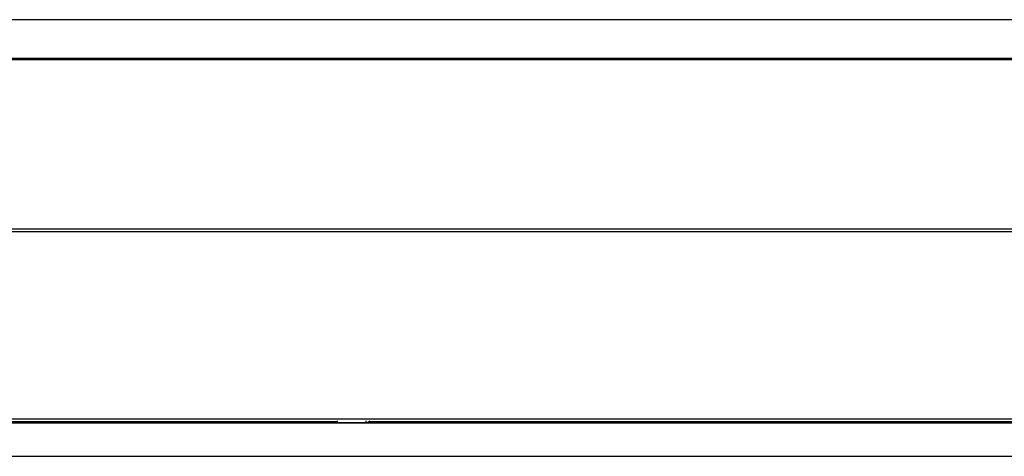
# Model space of a CAD drawing. Units: inches. Extents: x 3 to 813, y 3 to 526.
# Drawn here: x 554 to 595, y 316 to 334 of the extents above; entities that cross this region are included whole.
import ezdxf

# ---------------------------------------------------------------- set-up
doc = ezdxf.new("R2010")
doc.units = ezdxf.units.IN
doc.header["$LTSCALE"] = 24
doc.header["$MEASUREMENT"] = 0

msp = doc.modelspace()

# ---------------------------------------------------------------- linework, layer by layer
at = {"color": 7, "linetype": 'Continuous', "lineweight": 25}
for p, q in [((685.4209684, 334.2415586), (535.4209684, 334.2415586)), ((685.4209684, 332.5979105), (535.4209684, 332.5979105)), ((685.4209684, 332.5609113), (535.4209684, 332.5609113)), ((535.4209684, 332.5597455), (685.4209684, 332.5597455)), ((535.4209684, 325.4041429), (685.4209684, 325.4041429)), ((535.4209684, 325.283091), (685.4209684, 325.283091)), ((535.4209684, 317.3782645), (685.4209684, 317.3782645)), ((537.1959684, 317.2522645), (567.0109684, 317.2522645)), ((537.2959684, 317.1982645), (683.5459684, 317.1982645)), ((567.0109684, 317.2055586), (567.0109684, 317.2900828)), ((568.1959684, 317.2055586), (567.0109684, 317.2055586)), ((568.3332134, 317.2522645), (600.0109684, 317.2522645)), ((537.2959684, 315.7882645), (683.5459684, 315.7882645))]:
    msp.add_line(p, q, dxfattribs=at)
at = {"color": 1, "linetype": 'Continuous', "lineweight": 25}
msp.add_line((568.1959684, 317.2900828), (568.1959684, 317.2055586), dxfattribs=at)
at = {"color": 7, "linetype": 'Continuous', "lineweight": 25}
msp.add_arc((568.1959684, 317.4305586), 0.225, 270, 321.36646388, dxfattribs=at)

doc.saveas('drawing.dxf')
